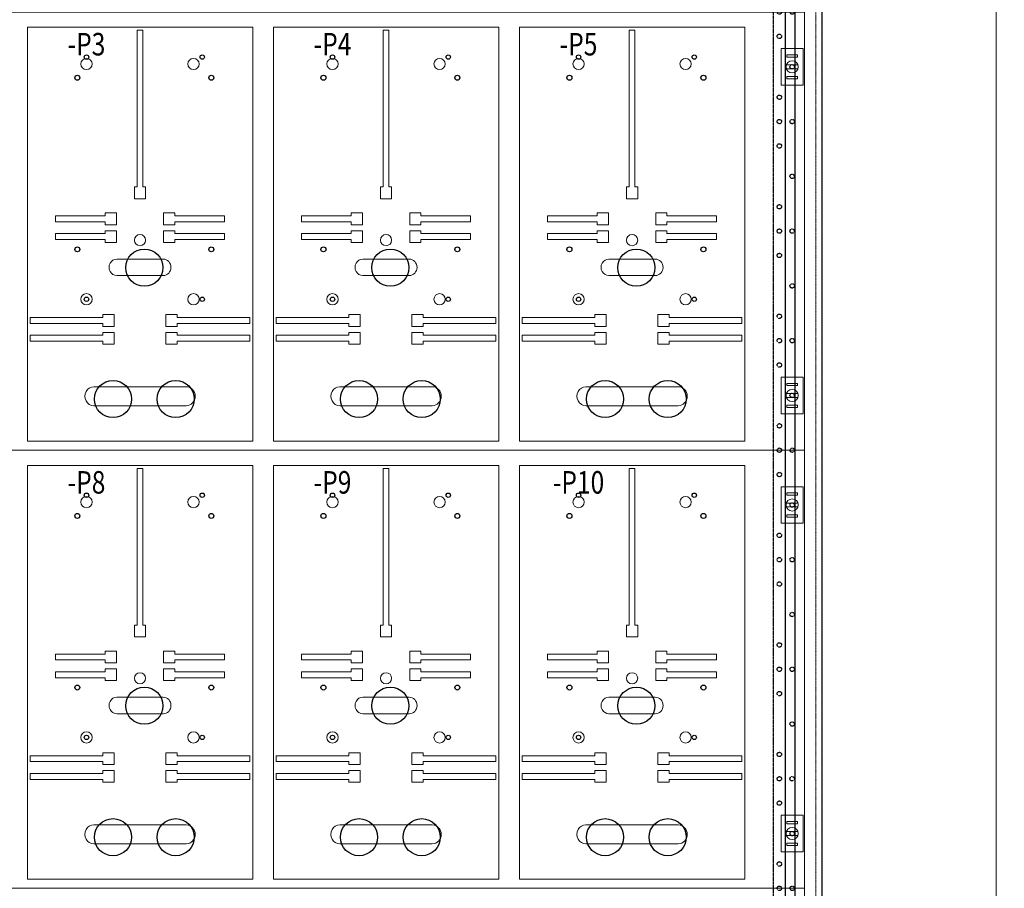
# Model space of a CAD drawing. Units: millimetres. Extents: x 89595 to 96980, y 0 to 4752.
# Drawn here: x 90996 to 91804, y 2272 to 2986 of the extents above; entities that cross this region are included whole.
import ezdxf
from ezdxf.enums import TextEntityAlignment as Align

# ---------------------------------------------------------------- set-up
doc = ezdxf.new("R2010")
doc.units = ezdxf.units.MM
doc.linetypes.add('BORDER', pattern=[1.75, 0.5, -0.25, 0.5, -0.25, 0, -0.25])
doc.linetypes.add('DASHED2', pattern=[0.375, 0.25, -0.125])
for name, color, linetype, lineweight in [('2DE_OBJ_Lamel-DISTR', 53, 'Continuous', 18), ('wymiary', 150, 'Continuous', 9), ('wymiary @ 16', 150, 'Continuous', 9)]:
    doc.layers.add(name, color=color, linetype=linetype, lineweight=lineweight)
doc.layers.add('2DE_TXTNUM', color=11, linetype='Continuous')
doc.layers.add('LAM_MONT', color=1, linetype='Continuous', plot=False)
doc.styles.add('CP_ATTR', font='ARIAL.TTF')
doc.styles.add('CP_ELATT', font='ARIAL.TTF')
doc.styles.get("Standard").update_dxf_attribs({"font": 'ARIAL.TTF'})
doc.styles.add('WD_IEC', font='ISOCP2.shx', dxfattribs={"width": 0.9, "height": 3})
doc.dimstyles.new('Lamel', dxfattribs={"dimtxt": 3, "dimasz": 2.5, "dimexe": 0.18, "dimexo": 0.625, "dimgap": 1, "dimtad": 1, "dimtoh": 1, "dimdec": 1, "dimzin": 9, "dimtxsty": 'WD_IEC', "dimcen": 0.09, "dimclrd": 256, "dimclre": 1, "dimclrt": 7, "dimadec": 0, "dimazin": 0, "dimtfac": 1, "dimtdec": 1, "dimtmove": 0, "dimatfit": 3, "dimfxl": 0, "dimlwd": 9, "dimarcsym": 0})

# ---------------------------------------------------------------- blocks, each defined once
blk = doc.blocks.new('lamel_r11(2dlam_11065)_a50ym3')
blk.add_lwpolyline([(0, 0), (1080, 0), (1080, 2160), (0, 2160)], close=True)
at = {"layer": 'LAM_MONT'}
blk.add_lwpolyline([(22, 22), (1058, 22), (1058, 2138), (22, 2138)], close=True, dxfattribs=at)
at = {"linetype": 'ByBlock', "style": 'CP_ATTR', "flags": 9}
for tag in ['OTHER', 'CHARACTER', 'FLOW', 'POWER', 'VOLTAGE', 'TEMPERATURE', 'PN', 'DN', 'PRODUCER', 'ORDER-NO', 'PRODUCT-TYPE', 'ARTICLE', 'GROUP', 'NUMBER', 'NAME']:
    blk.add_attdef(tag, text='', height=0.00005, dxfattribs=at).set_placement((-0.09, -0.02), align=Align.MIDDLE_LEFT)
blk = doc.blocks.new('lamel_r(2dlam_0340)_59zv74c')
at = {"color": 5, "linetype": 'BORDER'}
blk.add_lwpolyline([(5, 5), (1075, 5), (1075, 2155), (5, 2155)], close=True, dxfattribs=at)
at = {"linetype": 'ByBlock', "style": 'CP_ATTR', "flags": 9}
for tag in ['OTHER', 'CHARACTER', 'FLOW', 'POWER', 'VOLTAGE', 'TEMPERATURE', 'PN', 'DN', 'PRODUCER', 'ORDER-NO', 'PRODUCT-TYPE', 'ARTICLE', 'GROUP', 'NUMBER', 'NAME']:
    blk.add_attdef(tag, text='', height=0.00005, dxfattribs=at).set_placement((-0.09, -0.02), align=Align.MIDDLE_LEFT)
blk = doc.blocks.new('LML_11604_1')
at = {"layer": 'LAM_MONT', "color": 3, "linetype": 'DASHED2'}
for centre in [(-10.5, 45), (-10.5, -45)]:
    blk.add_circle(centre, 1.8, dxfattribs=at)
at = {"layer": 'LAM_MONT', "linetype": 'DASHED2'}
for centre in [(0, 20), (-10.5, 0), (0, -20)]:
    blk.add_circle(centre, 1.8, dxfattribs=at)
at = {"layer": 'LAM_MONT', "color": 6, "linetype": 'DASHED2'}
blk.add_circle((0, 0), 1.8, dxfattribs=at)
blk = doc.blocks.new('2dlam_11604_11-400_tpmtfn')
at = {"layer": 'LAM_MONT'}
blk.add_lwpolyline([(0, 2160), (30, 2160), (30, 0), (0, 0)], close=True, dxfattribs=at)
at = {"layer": 'LAM_MONT', "linetype": 'DASHED2'}
blk.add_lwpolyline([(30, 0), (40, 0), (40, 2160), (30, 2160)], close=True, dxfattribs=at)
for p in [(35, 990), (35, 900), (35, 810), (35, 720), (35, 630), (35, 540), (35, 450), (35, 360), (35, 270)]:
    blk.add_blockref('LML_11604_1', p)
at = {"layer": 'LAM_MONT', "linetype": 'ByBlock', "style": 'CP_ATTR', "flags": 9}
for tag in ['NAME', 'NUMBER', 'GROUP', 'ARTICLE', 'PRODUCT-TYPE', 'ORDER-NO', 'PRODUCER', 'DN', 'PN', 'TEMPERATURE', 'VOLTAGE', 'POWER', 'FLOW', 'CHARACTER', 'OTHER']:
    blk.add_attdef(tag, text='', height=0.00005, dxfattribs=at).set_placement((-0.09, -0.02), align=Align.MIDDLE_LEFT)
blk = doc.blocks.new('2dlam_0458_3')
at = {"color": 3}
for p, q in [((-4.74, 1.58), (4.74, 1.58)), ((-4.74, -1.58), (4.74, -1.58))]:
    blk.add_line(p, q, dxfattribs=at)
for points in [[(-9, 15), (9, 15), (9, -15), (-9, -15)], [(-4.43, 9.92), (4.45, 9.92), (4.45, 8.03), (-4.43, 8.03)], [(-4.43, -9.92), (4.45, -9.92), (4.45, -8.03), (-4.43, -8.03)]]:
    blk.add_lwpolyline(points, close=True, dxfattribs=at)
blk.add_circle((0, 0), 5, dxfattribs=at)
blk = doc.blocks.new('LML0404_01')
at = {"layer": 'LAM_MONT'}
for centre, radius in [((-47.5, 173), 1.8), ((47.5, 173), 1.8), ((-55, 156), 2.05), ((55, 156), 2.05), ((-55, 15), 2.05), ((55, 15), 2.05), ((0, 0), 15.25), ((-47.5, -26), 1.8), ((47.5, -26), 1.8), ((-25.7, -108), 15.25), ((25.75, -108), 15.25)]:
    blk.add_circle(centre, radius, dxfattribs=at)
blk = doc.blocks.new('2dlam_11605_11-100_9v672e')
blk.add_lwpolyline([(-10, -45), (1041, -45), (1041, 315), (-10, 315)], close=True)
for name, p in [('2dlam_0458_3', (1031, 270)), ('LML0404_01', (499.1, 105)), ('LML0404_01', (701.1, 105)), ('LML0404_01', (903.1, 105)), ('2dlam_0458_3', (1031, 0))]:
    blk.add_blockref(name, p)
at = {"linetype": 'ByBlock', "style": 'CP_ATTR', "flags": 9}
for tag in ['OTHER', 'CHARACTER', 'POWER', 'VOLTAGE', 'TEMPERATURE', 'PRODUCER', 'ORDER-NO', 'ARTICLE', 'GROUP', 'NUMBER', 'NAME']:
    blk.add_attdef(tag, text='', height=0.00025, dxfattribs=at).set_placement((-0.08, -0.1), align=Align.MIDDLE_LEFT)
blk = doc.blocks.new('2dlam_1701_11-100_fn6ams3')
for p, q in [((24.97, 33.03), (62.9, 33.03)), ((24.97, 19.43), (62.9, 19.43)), ((6.01, -71.89), (81.86, -71.89)), ((6.01, -87.43), (81.86, -87.43))]:
    blk.add_line(p, q)
blk.add_lwpolyline([(-48.56, -116.57), (136.44, -116.57, -0.668179), (136.44, -116.57), (136.44, 223.43, -0.668179), (136.44, 223.43), (-48.56, 223.43, -0.668179), (-48.56, 223.43), (-48.56, -116.57, -0.668179)], format="xyb", close=True)
for points in [[(46.25, 92.29), (46.25, 221.02), (41.62, 221.02), (41.62, 92.29), (41.62, 92.29)], [(41.62, 92.29), (39.31, 92.29), (39.31, 82.57), (48.56, 82.57), (48.56, 92.29), (46.25, 92.29)], [(15.26, 68.49), (-25.44, 68.49), (-25.44, 63.63), (15.26, 63.63), (15.26, 63.63)], [(15.26, 63.63), (15.26, 61.2), (24.51, 61.2), (24.51, 70.91), (15.26, 70.91), (15.26, 68.49)], [(72.61, 68.49), (72.61, 70.91), (63.36, 70.91), (63.36, 61.2), (72.61, 61.2), (72.61, 63.63)], [(72.61, 63.63), (113.31, 63.63), (113.31, 68.49), (72.61, 68.49), (72.61, 68.49)], [(15.26, 53.91), (-25.44, 53.91), (-25.44, 49.06), (15.26, 49.06), (15.26, 49.06)], [(15.26, 49.06), (15.26, 46.63), (24.51, 46.63), (24.51, 56.34), (15.26, 56.34), (15.26, 53.91)], [(72.61, 53.91), (72.61, 56.34), (63.36, 56.34), (63.36, 46.63), (72.61, 46.63), (72.61, 49.06)], [(72.61, 49.06), (113.31, 49.06), (113.31, 53.91), (72.61, 53.91), (72.61, 53.91)], [(13.41, -15.06), (-46.25, -15.06), (-46.25, -19.91), (13.41, -19.91), (13.41, -19.91)], [(13.41, -19.91), (13.41, -22.34), (22.66, -22.34), (22.66, -12.63), (13.41, -12.63), (13.41, -15.06)], [(74.46, -15.06), (74.46, -12.63), (65.21, -12.63), (65.21, -22.34), (74.46, -22.34), (74.46, -19.91)], [(74.46, -19.91), (134.12, -19.91), (134.12, -15.06), (74.46, -15.06), (74.46, -15.06)], [(13.41, -29.63), (-46.25, -29.63), (-46.25, -34.49), (13.41, -34.49), (13.41, -34.49)], [(13.41, -34.49), (13.41, -36.91), (22.66, -36.91), (22.66, -27.2), (13.41, -27.2), (13.41, -29.63)], [(74.46, -29.63), (74.46, -27.2), (65.21, -27.2), (65.21, -36.91), (74.46, -36.91), (74.46, -34.49)], [(74.46, -34.49), (134.12, -34.49), (134.12, -29.63), (74.46, -29.63), (74.46, -29.63)]]:
    blk.add_lwpolyline(points)
for centre, radius in [((0, 193.31), 4.62), ((87.87, 193.31), 4.63), ((43.94, 48.57), 4.62), ((0, 0), 4.62), ((87.87, 0), 4.63)]:
    blk.add_circle(centre, radius)
for centre, major_axis, start_param, end_param in [((24.97, 26.23), (0, 6.8), 0, 3.141593), ((62.9, 26.23), (0, 6.8), 3.141593, 6.283185), ((6.01, -79.66), (0, 7.77), 0, 3.141593), ((81.86, -79.66), (0, 7.77), 3.141593, 6.283185)]:
    blk.add_ellipse(centre, major_axis=major_axis, ratio=0.952206, start_param=start_param, end_param=end_param)
at = {"linetype": 'ByBlock', "style": 'CP_ATTR', "flags": 9}
for tag, p in [('NAME', (-0.09, -0.02)), ('NUMBER', (-0.09, -0.02)), ('GROUP', (-0.09, -0.02)), ('ARTICLE', (-0.09, -0.02)), ('ORDER-NO', (-0.09, -0.02)), ('PRODUCER', (-0.09, -0.02)), ('DN', (-0.08, -0.02)), ('PN', (-0.08, -0.02)), ('TEMPERATURE', (-0.08, -0.02)), ('VOLTAGE', (-0.08, -0.02)), ('POWER', (-0.08, -0.02)), ('FLOW', (-0.08, -0.02)), ('CHARACTER', (-0.08, -0.02)), ('OTHER', (-0.08, -0.02))]:
    blk.add_attdef(tag, text='', height=0.00005, dxfattribs=at).set_placement(p, align=Align.MIDDLE_LEFT)
at = {"layer": '2DE_TXTNUM', "linetype": 'ByBlock', "style": 'CP_ELATT', "width": 0.8, "flags": 8}
blk.add_attdef('TAG', text='', height=18.5, dxfattribs=at).set_placement((0, 200.31), align=Align.CENTER)
blk = doc.blocks.new('*D4336')
at = {"layer": 'Defpoints', "color": 0}
for p in [(91654.78, 3262.17), (91654.78, 1102.17), (91797.8, 1102.17)]:
    blk.add_point(p, dxfattribs=at)
at = {"layer": 'wymiary', "color": 1, "lineweight": -2}
for p, q in [((91664.78, 3262.17), (91800.68, 3262.17)), ((91664.78, 1102.17), (91800.68, 1102.17))]:
    blk.add_line(p, q, dxfattribs=at)
at = {"layer": 'wymiary', "lineweight": 9}
blk.add_line((91797.8, 3222.17), (91797.8, 1142.17), dxfattribs=at)
at = {"layer": 'wymiary'}
for points in [[(91804.47, 3222.17), (91791.13, 3222.17), (91797.8, 3262.17)], [(91791.13, 1142.17), (91804.47, 1142.17), (91797.8, 1102.17)]]:
    blk.add_solid(points, dxfattribs=at)
at = {"layer": 'wymiary', "color": 7, "insert": (91757.8, 2182.17), "char_height": 48, "attachment_point": 5, "rotation": 90, "style": 'WD_IEC'}
blk.add_mtext('2160', dxfattribs=at)

msp = doc.modelspace()

# ---------------------------------------------------------------- block references
at = {"layer": '2DE_OBJ_Lamel-DISTR'}
for name, p in [('lamel_r11(2dlam_11065)_a50ym3', (90574.78, 1102.17)), ('lamel_r(2dlam_0340)_59zv74c', (90574.78, 1102.17)), ('2dlam_11605_11-100_9v672e', (90599.28, 2677.17)), ('2dlam_11605_11-100_9v672e', (90599.28, 2317.17)), ('2dlam_11605_11-100_9v672e', (90599.28, 1957.17))]:
    msp.add_blockref(name, p, dxfattribs=at)
at = {"layer": '2DE_OBJ_Lamel-DISTR', "rotation": 180}
msp.add_blockref('2dlam_11604_11-400_tpmtfn', (91654.78, 3262.17), dxfattribs=at)
at = {"layer": '2DE_OBJ_Lamel-DISTR'}
ref = msp.add_blockref('2dlam_1701_11-100_fn6ams3', (91050.88, 2756.17), dxfattribs=at)
ref.add_attrib('TAG', '-P3', dxfattribs={"layer": '2DE_TXTNUM', "linetype": 'ByBlock', "height": 18.5, "width": 0.8, "flags": 8}).set_placement((91050.88, 2956.49), align=Align.CENTER)
ref = msp.add_blockref('2dlam_1701_11-100_fn6ams3', (91252.88, 2756.17), dxfattribs=at)
ref.add_attrib('TAG', '-P4', dxfattribs={"layer": '2DE_TXTNUM', "linetype": 'ByBlock', "height": 18.5, "width": 0.8, "flags": 8}).set_placement((91252.88, 2956.49), align=Align.CENTER)
ref = msp.add_blockref('2dlam_1701_11-100_fn6ams3', (91454.88, 2756.17), dxfattribs=at)
ref.add_attrib('TAG', '-P5', dxfattribs={"layer": '2DE_TXTNUM', "linetype": 'ByBlock', "height": 18.5, "width": 0.8, "flags": 8}).set_placement((91454.88, 2956.49), align=Align.CENTER)
ref = msp.add_blockref('2dlam_1701_11-100_fn6ams3', (91050.88, 2396.17), dxfattribs=at)
ref.add_attrib('TAG', '-P8', dxfattribs={"layer": '2DE_TXTNUM', "linetype": 'ByBlock', "height": 18.5, "width": 0.8, "flags": 8}).set_placement((91050.88, 2596.49), align=Align.CENTER)
ref = msp.add_blockref('2dlam_1701_11-100_fn6ams3', (91252.88, 2396.17), dxfattribs=at)
ref.add_attrib('TAG', '-P9', dxfattribs={"layer": '2DE_TXTNUM', "linetype": 'ByBlock', "height": 18.5, "width": 0.8, "flags": 8}).set_placement((91252.88, 2596.49), align=Align.CENTER)
ref = msp.add_blockref('2dlam_1701_11-100_fn6ams3', (91454.88, 2396.17), dxfattribs=at)
ref.add_attrib('TAG', '-P10', dxfattribs={"layer": '2DE_TXTNUM', "linetype": 'ByBlock', "height": 18.5, "width": 0.8, "flags": 8}).set_placement((91454.88, 2596.49), align=Align.CENTER)

# ---------------------------------------------------------------- dimensions: what is measured, and where the dimension line sits
at = {"layer": 'wymiary @ 16'}
dim = msp.add_linear_dim(base=(91797.8, 1102.17), p1=(91654.78, 3262.17), p2=(91654.78, 1102.17), angle=90, dimstyle='Lamel', override={"dimscale": 16}, dxfattribs=at)
dim.commit()
dim.dimension.update_dxf_attribs({"geometry": '*D4336', "text_midpoint": (91757.8, 2182.17)})

doc.saveas('drawing.dxf')
